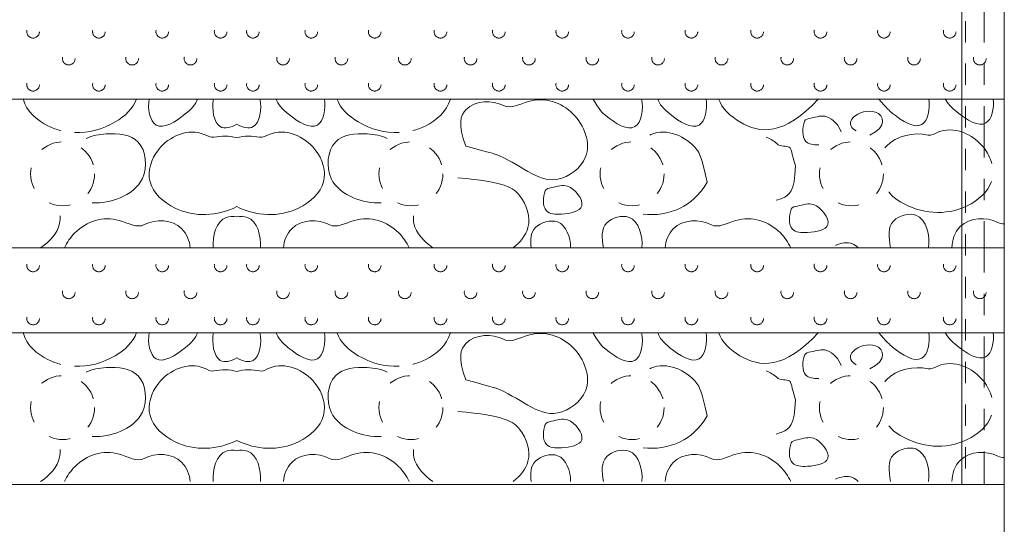
# Model space of a CAD drawing. Extents: x 643283 to 643481, y 2135574 to 2135699.
# Drawn here: x 643322 to 643326, y 2135624 to 2135626 of the extents above; entities that cross this region are included whole.
import ezdxf

# ---------------------------------------------------------------- set-up
doc = ezdxf.new("R2010")
doc.units = 0
for name, pattern in [('ACAD_ISO03W100', [30, 12, -18]), ('ACAD_ISO10W100', [18, 12, -3, 0, -3]), ('CAMINO', [0.23, 0.13, -0.1])]:
    doc.linetypes.add(name, pattern=pattern)
doc.layers.add('PRETRATAMIENTO', color=7, linetype='Continuous')
doc.layers.add('terreno natural', color=2, linetype='Continuous')

msp = doc.modelspace()

# ---------------------------------------------------------------- linework, layer by layer
at = {"color": 1, "linetype": 'ACAD_ISO03W100', "lineweight": 0, "ltscale": 0.004}
msp.add_line((643326.1884, 2135631.2436), (643326.1884, 2135624.0686), dxfattribs=at)
at = {"color": 250, "lineweight": 0}
for p, q in [((643318.9712, 2135625.8768), (643326.3712, 2135625.8768)), ((643318.9712, 2135625.1798), (643326.3712, 2135625.1798)), ((643318.9712, 2135625.1798), (643326.3712, 2135625.1798)), ((643318.9712, 2135624.7798), (643326.3712, 2135624.7798))]:
    msp.add_line(p, q, dxfattribs=at)
at = {"linetype": 'CAMINO', "lineweight": 0, "ltscale": 0.05}
for centre in [(643321.8158, 2135626.1935), (643322.1243, 2135626.1935), (643322.4216, 2135626.1935), (643322.6954, 2135626.1935), (643322.8469, 2135626.1935), (643323.1207, 2135626.1935), (643323.418, 2135626.1935), (643323.7265, 2135626.1935), (643324.0003, 2135626.1935), (643324.2977, 2135626.1935), (643324.6061, 2135626.1935), (643324.9034, 2135626.1935), (643325.2119, 2135626.1935), (643325.5092, 2135626.1935), (643325.8065, 2135626.1935), (643326.1149, 2135626.1935), (643321.9831, 2135626.0672), (643322.2804, 2135626.0672), (643322.5542, 2135626.0672), (643322.9881, 2135626.0672), (643323.262, 2135626.0672), (643323.5593, 2135626.0672), (643323.8677, 2135626.0672), (643324.1416, 2135626.0672), (643324.4389, 2135626.0672), (643324.7473, 2135626.0672), (643325.0446, 2135626.0672), (643325.3531, 2135626.0672), (643325.6504, 2135626.0672), (643325.9477, 2135626.0672), (643326.2562, 2135626.0672), (643321.8158, 2135625.9447), (643322.1243, 2135625.9447), (643322.4216, 2135625.9447), (643322.6954, 2135625.9447), (643322.8469, 2135625.9447), (643323.1207, 2135625.9447), (643323.418, 2135625.9447), (643323.7265, 2135625.9447), (643324.0003, 2135625.9447), (643324.2977, 2135625.9447), (643324.6061, 2135625.9447), (643324.9034, 2135625.9447), (643325.2119, 2135625.9447), (643325.5092, 2135625.9447), (643325.8065, 2135625.9447), (643326.1149, 2135625.9447), (643321.8158, 2135625.0965), (643322.1243, 2135625.0965), (643322.4216, 2135625.0965), (643322.6954, 2135625.0965), (643322.8469, 2135625.0965), (643323.1207, 2135625.0965), (643323.418, 2135625.0965), (643323.7265, 2135625.0965), (643324.0003, 2135625.0965), (643324.2977, 2135625.0965), (643324.6061, 2135625.0965), (643324.9034, 2135625.0965), (643325.2119, 2135625.0965), (643325.5092, 2135625.0965), (643325.8065, 2135625.0965), (643326.1149, 2135625.0965), (643321.9831, 2135624.9702), (643322.2804, 2135624.9702), (643322.5542, 2135624.9702), (643322.9881, 2135624.9702), (643323.262, 2135624.9702), (643323.5593, 2135624.9702), (643323.8677, 2135624.9702), (643324.1416, 2135624.9702), (643324.4389, 2135624.9702), (643324.7473, 2135624.9702), (643325.0446, 2135624.9702), (643325.3531, 2135624.9702), (643325.6504, 2135624.9702), (643325.9477, 2135624.9702), (643326.2562, 2135624.9702), (643321.8158, 2135624.8476), (643322.1243, 2135624.8476), (643322.4216, 2135624.8476), (643322.6954, 2135624.8476), (643322.8469, 2135624.8476), (643323.1207, 2135624.8476), (643323.418, 2135624.8476), (643323.7265, 2135624.8476), (643324.0003, 2135624.8476), (643324.2977, 2135624.8476), (643324.6061, 2135624.8476), (643324.9034, 2135624.8476), (643325.2119, 2135624.8476), (643325.5092, 2135624.8476), (643325.8065, 2135624.8476), (643326.1149, 2135624.8476)]:
    msp.add_circle(centre, 0.0297, dxfattribs=at)
at = {"color": 1, "linetype": 'ACAD_ISO03W100', "lineweight": 0, "ltscale": 0.0015}
for centre in [(643321.9542, 2135625.5264), (643323.5881, 2135625.5264), (643324.6255, 2135625.5264), (643325.6542, 2135625.5264), (643321.9542, 2135624.4294), (643323.5881, 2135624.4294), (643324.6255, 2135624.4294), (643325.6542, 2135624.4294)]:
    msp.add_circle(centre, 0.15, dxfattribs=at)
at = {"color": 253, "lineweight": 0}
for points, knots in [([(643321.9459, 2135625.7293), (643321.9262, 2135625.7343), (643321.8507, 2135625.7616), (643321.783, 2135625.8218), (643321.7699, 2135625.8773), (643321.7695, 2135625.8788)], [0.3808261, 0.3808261, 0.3808261, 0.3808261, 0.4102896, 0.4956228, 0.4980474, 0.4980474, 0.4980474, 0.4980474]), ([(643322.3014, 2135625.8788), (643322.2859, 2135625.8333), (643322.1933, 2135625.7485), (643322.0759, 2135625.7174), (643322.0102, 2135625.72)], [0.180296, 0.180296, 0.180296, 0.180296, 0.253437, 0.349293, 0.349293, 0.349293, 0.349293]), ([(643322.5868, 2135625.8788), (643322.5805, 2135625.8534), (643322.5184, 2135625.7908), (643322.3773, 2135625.7049), (643322.3519, 2135625.8309), (643322.3601, 2135625.8788)], [0.07478, 0.07478, 0.07478, 0.07478, 0.1187651, 0.1920502, 0.2550405, 0.2550405, 0.2550405, 0.2550405]), ([(643322.7712, 2135625.7591), (643322.742, 2135625.7433), (643322.6707, 2135625.725), (643322.6518, 2135625.8297), (643322.6625, 2135625.8788)], [0.1487523, 0.1487523, 0.1487523, 0.1487523, 0.1920502, 0.2582125, 0.2582125, 0.2582125, 0.2582125]), ([(643322.7712, 2135625.7591), (643322.8003, 2135625.7433), (643322.8717, 2135625.725), (643322.8906, 2135625.8297), (643322.8798, 2135625.8788)], [0.1487523, 0.1487523, 0.1487523, 0.1487523, 0.1920502, 0.2582125, 0.2582125, 0.2582125, 0.2582125]), ([(643322.9556, 2135625.8788), (643322.9619, 2135625.8534), (643323.0239, 2135625.7908), (643323.165, 2135625.7049), (643323.1904, 2135625.8309), (643323.1822, 2135625.8788)], [0.07478, 0.07478, 0.07478, 0.07478, 0.1187651, 0.1920502, 0.2550405, 0.2550405, 0.2550405, 0.2550405]), ([(643323.2409, 2135625.8788), (643323.2564, 2135625.8333), (643323.349, 2135625.7485), (643323.4664, 2135625.7174), (643323.5321, 2135625.72)], [0.180296, 0.180296, 0.180296, 0.180296, 0.253437, 0.349293, 0.349293, 0.349293, 0.349293]), ([(643323.5964, 2135625.7293), (643323.6161, 2135625.7343), (643323.6917, 2135625.7616), (643323.7593, 2135625.8218), (643323.7725, 2135625.8773), (643323.7728, 2135625.8788)], [0.3808261, 0.3808261, 0.3808261, 0.3808261, 0.4102896, 0.4956228, 0.4980474, 0.4980474, 0.4980474, 0.4980474]), ([(643323.8457, 2135625.6564), (643323.9697, 2135625.623), (643324.093, 2135625.5838), (643324.2199, 2135625.4317), (643324.4582, 2135625.6061), (643324.3689, 2135625.8388), (643324.1721, 2135625.9018), (643324.0571, 2135625.8284), (643324.0219, 2135625.8468), (643323.9696, 2135625.8742), (643323.8461, 2135625.8719), (643323.8061, 2135625.7619), (643323.8457, 2135625.6564)], [0.2402103, 0.2402103, 0.2402103, 0.2402103, 0.2491849, 0.4072414, 0.4907552, 0.5959826, 0.7043932, 0.7639041, 0.7639041, 0.7639041, 0.8525017, 0.9025126, 0.9025126, 0.9025126, 0.9025126]), ([(643324.4414, 2135625.8788), (643324.4725, 2135625.8254), (643324.5283, 2135625.7742), (643324.6564, 2135625.6963), (643324.6805, 2135625.8297), (643324.6697, 2135625.8788)], [0.0944523, 0.0944523, 0.0944523, 0.0944523, 0.1187651, 0.1920502, 0.2582125, 0.2582125, 0.2582125, 0.2582125]), ([(643324.7455, 2135625.8788), (643324.7518, 2135625.8534), (643324.8139, 2135625.7908), (643324.955, 2135625.7049), (643324.9804, 2135625.8309), (643324.9722, 2135625.8788)], [0.07478, 0.07478, 0.07478, 0.07478, 0.1187651, 0.1920502, 0.2550405, 0.2550405, 0.2550405, 0.2550405]), ([(643325.0309, 2135625.8788), (643325.0464, 2135625.8333), (643325.1699, 2135625.7201), (643325.3376, 2135625.7026), (643325.4993, 2135625.8788)], [0.180296, 0.180296, 0.180296, 0.180296, 0.253437, 0.4057938, 0.4057938, 0.4057938, 0.4057938]), ([(643325.7813, 2135625.8788), (643325.8203, 2135625.8334), (643325.8754, 2135625.7834), (643325.9986, 2135625.7084), (643326.0245, 2135625.8314), (643326.0172, 2135625.8788)], [0.0964177, 0.0964177, 0.0964177, 0.0964177, 0.1187651, 0.1920502, 0.2537833, 0.2537833, 0.2537833, 0.2537833]), ([(643326.0945, 2135625.8788), (643326.1037, 2135625.8572), (643326.1641, 2135625.798), (643326.2972, 2135625.7171), (643326.3243, 2135625.8331), (643326.3192, 2135625.8788)], [0.0806311, 0.0806311, 0.0806311, 0.0806311, 0.1187651, 0.1920502, 0.2506995, 0.2506995, 0.2506995, 0.2506995]), ([(643325.6053, 2135625.7243), (643325.5972, 2135625.7524), (643325.542, 2135625.8129), (643325.4819, 2135625.7899), (643325.4386, 2135625.7832), (643325.4346, 2135625.7729), (643325.4231, 2135625.7437), (643325.4203, 2135625.6694), (643325.4758, 2135625.6622), (643325.501, 2135625.6628)], [0.1474561, 0.1474561, 0.1474561, 0.1474561, 0.1918916, 0.2293271, 0.2459481, 0.2459481, 0.2459481, 0.2929982, 0.3249543, 0.3249543, 0.3249543, 0.3249543]), ([(643325.7404, 2135625.7077), (643325.8254, 2135625.7489), (643325.7907, 2135625.8456), (643325.6518, 2135625.8041), (643325.6401, 2135625.7501), (643325.6761, 2135625.7276)], [0.6063907, 0.6063907, 0.6063907, 0.6063907, 0.6710877, 0.7248713, 0.7638758, 0.7638758, 0.7638758, 0.7638758]), ([(643322.0652, 2135625.6927), (643322.093, 2135625.7059), (643322.1787, 2135625.7215), (643322.3405, 2135625.7039), (643322.3589, 2135625.4975), (643322.2271, 2135625.4041), (643322.1387, 2135625.3885), (643322.0933, 2135625.3899)], [0.6486408, 0.6486408, 0.6486408, 0.6486408, 0.6953265, 0.7728453, 0.8581616, 0.9274823, 0.9949281, 0.9949281, 0.9949281, 0.9949281]), ([(643322.7712, 2135625.3724), (643322.6801, 2135625.3268), (643322.5105, 2135625.3179), (643322.3333, 2135625.4758), (643322.3929, 2135625.6783), (643322.5636, 2135625.7512), (643322.6488, 2135625.6948), (643322.6642, 2135625.6982), (643322.6979, 2135625.7056), (643322.7358, 2135625.7053), (643322.7712, 2135625.6964)], [0.2660525, 0.2660525, 0.2660525, 0.2660525, 0.4102896, 0.4956228, 0.5731083, 0.686549, 0.7102894, 0.7102894, 0.7102894, 0.7619085, 0.7619085, 0.7619085, 0.7619085]), ([(643322.7712, 2135625.3724), (643322.8623, 2135625.3268), (643323.0319, 2135625.3179), (643323.2091, 2135625.4758), (643323.1495, 2135625.6783), (643322.9787, 2135625.7512), (643322.8936, 2135625.6948), (643322.8781, 2135625.6982), (643322.8445, 2135625.7056), (643322.8065, 2135625.7053), (643322.7712, 2135625.6964)], [0.2660525, 0.2660525, 0.2660525, 0.2660525, 0.4102896, 0.4956228, 0.5731083, 0.686549, 0.7102894, 0.7102894, 0.7102894, 0.7619085, 0.7619085, 0.7619085, 0.7619085]), ([(643323.4771, 2135625.6927), (643323.4493, 2135625.7059), (643323.3636, 2135625.7215), (643323.2018, 2135625.7039), (643323.1835, 2135625.4975), (643323.3152, 2135625.4041), (643323.4036, 2135625.3885), (643323.449, 2135625.3899)], [0.6486408, 0.6486408, 0.6486408, 0.6486408, 0.6953265, 0.7728453, 0.8581616, 0.9274823, 0.9949281, 0.9949281, 0.9949281, 0.9949281]), ([(643324.978, 2135625.4876), (643324.9502, 2135625.6086), (643324.8983, 2135625.6958), (643324.7856, 2135625.7439), (643324.7105, 2135625.7098), (643324.7089, 2135625.7091)], [0.5473352, 0.5473352, 0.5473352, 0.5473352, 0.5731083, 0.686549, 0.6890407, 0.6890407, 0.6890407, 0.6890407]), ([(643326.3124, 2135625.5742), (643326.3056, 2135625.6008), (643326.255, 2135625.7011), (643326.1143, 2135625.7612), (643326.0291, 2135625.7049), (643326.0136, 2135625.7083), (643325.9477, 2135625.7227), (643325.8609, 2135625.707), (643325.8132, 2135625.6507), (643325.811, 2135625.6479)], [0.5333669, 0.5333669, 0.5333669, 0.5333669, 0.5731083, 0.686549, 0.7102894, 0.7102894, 0.7102894, 0.8115442, 0.8167398, 0.8167398, 0.8167398, 0.8167398]), ([(643325.3018, 2135625.4023), (643325.3118, 2135625.4052), (643325.3506, 2135625.4191), (643325.3877, 2135625.4414), (643325.3921, 2135625.5635), (643325.3721, 2135625.625), (643325.375, 2135625.6664), (643325.3218, 2135625.6519), (643325.3038, 2135625.6683), (643325.2895, 2135625.6814), (643325.2729, 2135625.691), (643325.2548, 2135625.698)], [1.0290784, 1.0290784, 1.0290784, 1.0290784, 1.0449382, 1.0914917, 1.0914917, 1.0914917, 1.1238397, 1.160301, 1.160301, 1.160301, 1.189453, 1.189453, 1.189453, 1.189453]), ([(643324.0676, 2135625.1798), (643324.101, 2135625.205), (643324.1622, 2135625.28), (643324.1191, 2135625.4264), (643324.0286, 2135625.4887), (643323.8077, 2135625.508)], [0.4366642, 0.4366642, 0.4366642, 0.4366642, 0.4956228, 0.5731083, 0.6364173, 0.6364173, 0.6364173, 0.6364173]), ([(643324.6773, 2135625.3374), (643324.7361, 2135625.3305), (643324.8456, 2135625.3465), (643324.9378, 2135625.4218), (643324.978, 2135625.4876)], [1.0346989, 1.0346989, 1.0346989, 1.0346989, 1.120579, 1.1917299, 1.1917299, 1.1917299, 1.1917299]), ([(643325.8295, 2135625.4412), (643325.8455, 2135625.4202), (643325.9555, 2135625.3404), (643326.1566, 2135625.3218), (643326.2944, 2135625.4412), (643326.3111, 2135625.4908)], [0.8922268, 0.8922268, 0.8922268, 0.8922268, 0.9237938, 1.0806465, 1.1612603, 1.1612603, 1.1612603, 1.1612603]), ([(643326.016, 2135625.1798), (643326.0238, 2135625.2346), (643325.9955, 2135625.3658), (643325.8166, 2135625.3124), (643325.8296, 2135625.2299), (643325.8377, 2135625.1798)], [0.5896022, 0.5896022, 0.5896022, 0.5896022, 0.6710877, 0.7248713, 0.7923319, 0.7923319, 0.7923319, 0.7923319]), ([(643321.9429, 2135625.3294), (643321.9435, 2135625.3174), (643321.9392, 2135625.2563), (643321.8942, 2135625.2085), (643321.8512, 2135625.1798)], [0.86510384, 0.86510384, 0.86510384, 0.86510384, 0.88274028, 0.95525426, 0.95525426, 0.95525426, 0.95525426]), ([(643321.9628, 2135625.1798), (643321.9748, 2135625.2052), (643322.0383, 2135625.2953), (643322.1873, 2135625.343), (643322.3023, 2135625.2696), (643322.3374, 2135625.288), (643322.3898, 2135625.3154), (643322.5089, 2135625.3132), (643322.5503, 2135625.2109), (643322.5523, 2135625.1798)], [0.5570713, 0.5570713, 0.5570713, 0.5570713, 0.5959826, 0.7043932, 0.7639041, 0.7639041, 0.7639041, 0.8525017, 0.8975218, 0.8975218, 0.8975218, 0.8975218]), ([(643322.6608, 2135625.1798), (643322.6563, 2135625.2338), (643322.6798, 2135625.3271), (643322.7539, 2135625.3277), (643322.7712, 2135625.324)], [0.5944587, 0.5944587, 0.5944587, 0.5944587, 0.6710877, 0.6952989, 0.6952989, 0.6952989, 0.6952989]), ([(643322.8816, 2135625.1798), (643322.8861, 2135625.2338), (643322.8625, 2135625.3271), (643322.7884, 2135625.3277), (643322.7712, 2135625.324)], [0.5944587, 0.5944587, 0.5944587, 0.5944587, 0.6710877, 0.6952989, 0.6952989, 0.6952989, 0.6952989]), ([(643323.5795, 2135625.1798), (643323.5675, 2135625.2052), (643323.5041, 2135625.2953), (643323.355, 2135625.343), (643323.24, 2135625.2696), (643323.2049, 2135625.288), (643323.1526, 2135625.3154), (643323.0335, 2135625.3132), (643322.992, 2135625.2109), (643322.99, 2135625.1798)], [0.5570713, 0.5570713, 0.5570713, 0.5570713, 0.5959826, 0.7043932, 0.7639041, 0.7639041, 0.7639041, 0.8525017, 0.8975218, 0.8975218, 0.8975218, 0.8975218]), ([(643323.5995, 2135625.3294), (643323.5989, 2135625.3174), (643323.6032, 2135625.2563), (643323.6481, 2135625.2085), (643323.6911, 2135625.1798)], [0.86510384, 0.86510384, 0.86510384, 0.86510384, 0.88274028, 0.95525426, 0.95525426, 0.95525426, 0.95525426]), ([(643324.3371, 2135625.1798), (643324.3359, 2135625.2296), (643324.3019, 2135625.3304), (643324.1488, 2135625.2846), (643324.1476, 2135625.2173), (643324.1523, 2135625.1798)], [0.6042972, 0.6042972, 0.6042972, 0.6042972, 0.6710877, 0.7248713, 0.7778767, 0.7778767, 0.7778767, 0.7778767]), ([(643324.6715, 2135625.1798), (643324.676, 2135625.2338), (643324.6456, 2135625.3545), (643324.475, 2135625.3035), (643324.4832, 2135625.226), (643324.4905, 2135625.1798)], [0.5944587, 0.5944587, 0.5944587, 0.5944587, 0.6710877, 0.7248713, 0.7877993, 0.7877993, 0.7877993, 0.7877993]), ([(643325.3695, 2135625.1798), (643325.3575, 2135625.2052), (643325.294, 2135625.2953), (643325.145, 2135625.343), (643325.03, 2135625.2696), (643324.9948, 2135625.288), (643324.9425, 2135625.3154), (643324.8234, 2135625.3132), (643324.782, 2135625.2109), (643324.78, 2135625.1798)], [0.5570713, 0.5570713, 0.5570713, 0.5570713, 0.5959826, 0.7043932, 0.7639041, 0.7639041, 0.7639041, 0.8525017, 0.8975218, 0.8975218, 0.8975218, 0.8975218]), ([(643326.3712, 2135625.2918), (643326.3606, 2135625.2912), (643326.3503, 2135625.2929), (643326.3404, 2135625.2981), (643326.2881, 2135625.3255), (643326.1646, 2135625.3231), (643326.1247, 2135625.2133), (643326.1254, 2135625.1798)], [0.7472486, 0.7472486, 0.7472486, 0.7472486, 0.7639041, 0.7639041, 0.7639041, 0.8525017, 0.9024397, 0.9024397, 0.9024397, 0.9024397]), ([(643325.6854, 2135625.1798), (643325.6778, 2135625.1881), (643325.6485, 2135625.209), (643325.6042, 2135625.2024), (643325.5799, 2135625.1903)], [0.65419104, 0.65419104, 0.65419104, 0.65419104, 0.67108767, 0.70926174, 0.70926174, 0.70926174, 0.70926174]), ([(643323.8457, 2135624.5594), (643323.9697, 2135624.5259), (643324.093, 2135624.4868), (643324.2199, 2135624.3346), (643324.4582, 2135624.5091), (643324.3689, 2135624.7417), (643324.1721, 2135624.8048), (643324.0571, 2135624.7313), (643324.0219, 2135624.7497), (643323.9696, 2135624.7771), (643323.8461, 2135624.7748), (643323.8061, 2135624.6648), (643323.8457, 2135624.5594)], [0.2402103, 0.2402103, 0.2402103, 0.2402103, 0.2491849, 0.4072414, 0.4907552, 0.5959826, 0.7043932, 0.7639041, 0.7639041, 0.7639041, 0.8525017, 0.9025126, 0.9025126, 0.9025126, 0.9025126]), ([(643321.9459, 2135624.6322), (643321.9262, 2135624.6372), (643321.8507, 2135624.6645), (643321.783, 2135624.7248), (643321.7699, 2135624.7803), (643321.7695, 2135624.7818)], [0.3808261, 0.3808261, 0.3808261, 0.3808261, 0.4102896, 0.4956228, 0.4980474, 0.4980474, 0.4980474, 0.4980474]), ([(643322.3014, 2135624.7818), (643322.2859, 2135624.7362), (643322.1933, 2135624.6514), (643322.0759, 2135624.6203), (643322.0102, 2135624.623)], [0.180296, 0.180296, 0.180296, 0.180296, 0.253437, 0.349293, 0.349293, 0.349293, 0.349293]), ([(643322.5868, 2135624.7818), (643322.5805, 2135624.7564), (643322.5184, 2135624.6937), (643322.3773, 2135624.6079), (643322.3519, 2135624.7338), (643322.3601, 2135624.7818)], [0.07478, 0.07478, 0.07478, 0.07478, 0.1187651, 0.1920502, 0.2550405, 0.2550405, 0.2550405, 0.2550405]), ([(643322.7712, 2135624.662), (643322.742, 2135624.6463), (643322.6707, 2135624.6279), (643322.6518, 2135624.7326), (643322.6625, 2135624.7818)], [0.1487523, 0.1487523, 0.1487523, 0.1487523, 0.1920502, 0.2582125, 0.2582125, 0.2582125, 0.2582125]), ([(643322.7712, 2135624.662), (643322.8003, 2135624.6463), (643322.8717, 2135624.6279), (643322.8906, 2135624.7326), (643322.8798, 2135624.7818)], [0.1487523, 0.1487523, 0.1487523, 0.1487523, 0.1920502, 0.2582125, 0.2582125, 0.2582125, 0.2582125]), ([(643322.9556, 2135624.7818), (643322.9619, 2135624.7564), (643323.0239, 2135624.6937), (643323.165, 2135624.6079), (643323.1904, 2135624.7338), (643323.1822, 2135624.7818)], [0.07478, 0.07478, 0.07478, 0.07478, 0.1187651, 0.1920502, 0.2550405, 0.2550405, 0.2550405, 0.2550405]), ([(643323.2409, 2135624.7818), (643323.2564, 2135624.7362), (643323.349, 2135624.6514), (643323.4664, 2135624.6203), (643323.5321, 2135624.623)], [0.180296, 0.180296, 0.180296, 0.180296, 0.253437, 0.349293, 0.349293, 0.349293, 0.349293]), ([(643323.5964, 2135624.6322), (643323.6161, 2135624.6372), (643323.6917, 2135624.6645), (643323.7593, 2135624.7248), (643323.7725, 2135624.7803), (643323.7728, 2135624.7818)], [0.3808261, 0.3808261, 0.3808261, 0.3808261, 0.4102896, 0.4956228, 0.4980474, 0.4980474, 0.4980474, 0.4980474]), ([(643324.4414, 2135624.7818), (643324.4725, 2135624.7284), (643324.5283, 2135624.6772), (643324.6564, 2135624.5992), (643324.6805, 2135624.7326), (643324.6697, 2135624.7818)], [0.0944523, 0.0944523, 0.0944523, 0.0944523, 0.1187651, 0.1920502, 0.2582125, 0.2582125, 0.2582125, 0.2582125]), ([(643324.7455, 2135624.7818), (643324.7518, 2135624.7564), (643324.8139, 2135624.6937), (643324.955, 2135624.6079), (643324.9804, 2135624.7338), (643324.9722, 2135624.7818)], [0.07478, 0.07478, 0.07478, 0.07478, 0.1187651, 0.1920502, 0.2550405, 0.2550405, 0.2550405, 0.2550405]), ([(643325.0309, 2135624.7818), (643325.0464, 2135624.7362), (643325.1699, 2135624.6231), (643325.3376, 2135624.6056), (643325.4993, 2135624.7818)], [0.180296, 0.180296, 0.180296, 0.180296, 0.253437, 0.4057938, 0.4057938, 0.4057938, 0.4057938]), ([(643325.7813, 2135624.7818), (643325.8203, 2135624.7364), (643325.8754, 2135624.6863), (643325.9986, 2135624.6114), (643326.0245, 2135624.7344), (643326.0172, 2135624.7818)], [0.0964177, 0.0964177, 0.0964177, 0.0964177, 0.1187651, 0.1920502, 0.2537833, 0.2537833, 0.2537833, 0.2537833]), ([(643326.0945, 2135624.7818), (643326.1037, 2135624.7602), (643326.1641, 2135624.701), (643326.2972, 2135624.62), (643326.3243, 2135624.736), (643326.3192, 2135624.7818)], [0.0806311, 0.0806311, 0.0806311, 0.0806311, 0.1187651, 0.1920502, 0.2506995, 0.2506995, 0.2506995, 0.2506995]), ([(643325.6053, 2135624.6272), (643325.5972, 2135624.6553), (643325.542, 2135624.7158), (643325.4819, 2135624.6928), (643325.4386, 2135624.6862), (643325.4346, 2135624.6759), (643325.4231, 2135624.6467), (643325.4203, 2135624.5724), (643325.4758, 2135624.5651), (643325.501, 2135624.5658)], [0.1474561, 0.1474561, 0.1474561, 0.1474561, 0.1918916, 0.2293271, 0.2459481, 0.2459481, 0.2459481, 0.2929982, 0.3249543, 0.3249543, 0.3249543, 0.3249543]), ([(643325.7404, 2135624.6106), (643325.8254, 2135624.6518), (643325.7907, 2135624.7486), (643325.6518, 2135624.7071), (643325.6401, 2135624.6531), (643325.6761, 2135624.6305)], [0.6063907, 0.6063907, 0.6063907, 0.6063907, 0.6710877, 0.7248713, 0.7638758, 0.7638758, 0.7638758, 0.7638758]), ([(643322.7712, 2135624.2753), (643322.6801, 2135624.2297), (643322.5105, 2135624.2209), (643322.3333, 2135624.3787), (643322.3929, 2135624.5812), (643322.5636, 2135624.6541), (643322.6488, 2135624.5978), (643322.6642, 2135624.6012), (643322.6979, 2135624.6085), (643322.7358, 2135624.6082), (643322.7712, 2135624.5993)], [0.2660525, 0.2660525, 0.2660525, 0.2660525, 0.4102896, 0.4956228, 0.5731083, 0.686549, 0.7102894, 0.7102894, 0.7102894, 0.7619085, 0.7619085, 0.7619085, 0.7619085]), ([(643322.7712, 2135624.2753), (643322.8623, 2135624.2297), (643323.0319, 2135624.2209), (643323.2091, 2135624.3787), (643323.1495, 2135624.5812), (643322.9787, 2135624.6541), (643322.8936, 2135624.5978), (643322.8781, 2135624.6012), (643322.8445, 2135624.6085), (643322.8065, 2135624.6082), (643322.7712, 2135624.5993)], [0.2660525, 0.2660525, 0.2660525, 0.2660525, 0.4102896, 0.4956228, 0.5731083, 0.686549, 0.7102894, 0.7102894, 0.7102894, 0.7619085, 0.7619085, 0.7619085, 0.7619085]), ([(643324.978, 2135624.3905), (643324.9502, 2135624.5116), (643324.8983, 2135624.5988), (643324.7856, 2135624.6469), (643324.7105, 2135624.6128), (643324.7089, 2135624.612)], [0.5473352, 0.5473352, 0.5473352, 0.5473352, 0.5731083, 0.686549, 0.6890407, 0.6890407, 0.6890407, 0.6890407]), ([(643326.3124, 2135624.4772), (643326.3056, 2135624.5037), (643326.255, 2135624.6041), (643326.1143, 2135624.6642), (643326.0291, 2135624.6078), (643326.0136, 2135624.6112), (643325.9477, 2135624.6256), (643325.8609, 2135624.6099), (643325.8132, 2135624.5537), (643325.811, 2135624.5508)], [0.5333669, 0.5333669, 0.5333669, 0.5333669, 0.5731083, 0.686549, 0.7102894, 0.7102894, 0.7102894, 0.8115442, 0.8167398, 0.8167398, 0.8167398, 0.8167398]), ([(643322.0652, 2135624.5957), (643322.093, 2135624.6089), (643322.1787, 2135624.6245), (643322.3405, 2135624.6068), (643322.3589, 2135624.4005), (643322.2271, 2135624.307), (643322.1387, 2135624.2915), (643322.0933, 2135624.2929)], [0.6486408, 0.6486408, 0.6486408, 0.6486408, 0.6953265, 0.7728453, 0.8581616, 0.9274823, 0.9949281, 0.9949281, 0.9949281, 0.9949281]), ([(643323.4771, 2135624.5957), (643323.4493, 2135624.6089), (643323.3636, 2135624.6245), (643323.2018, 2135624.6068), (643323.1835, 2135624.4005), (643323.3152, 2135624.307), (643323.4036, 2135624.2915), (643323.449, 2135624.2929)], [0.6486408, 0.6486408, 0.6486408, 0.6486408, 0.6953265, 0.7728453, 0.8581616, 0.9274823, 0.9949281, 0.9949281, 0.9949281, 0.9949281]), ([(643325.3018, 2135624.3052), (643325.3118, 2135624.3082), (643325.3506, 2135624.322), (643325.3877, 2135624.3444), (643325.3921, 2135624.4664), (643325.3721, 2135624.528), (643325.375, 2135624.5694), (643325.3218, 2135624.5549), (643325.3038, 2135624.5713), (643325.2895, 2135624.5844), (643325.2729, 2135624.594), (643325.2548, 2135624.601)], [1.0290784, 1.0290784, 1.0290784, 1.0290784, 1.0449382, 1.0914917, 1.0914917, 1.0914917, 1.1238397, 1.160301, 1.160301, 1.160301, 1.189453, 1.189453, 1.189453, 1.189453]), ([(643324.0676, 2135624.0827), (643324.101, 2135624.1079), (643324.1622, 2135624.1829), (643324.1191, 2135624.3293), (643324.0286, 2135624.3917), (643323.8077, 2135624.4109)], [0.4366642, 0.4366642, 0.4366642, 0.4366642, 0.4956228, 0.5731083, 0.6364173, 0.6364173, 0.6364173, 0.6364173]), ([(643324.6773, 2135624.2403), (643324.7361, 2135624.2334), (643324.8456, 2135624.2494), (643324.9378, 2135624.3248), (643324.978, 2135624.3905)], [1.0346989, 1.0346989, 1.0346989, 1.0346989, 1.120579, 1.1917299, 1.1917299, 1.1917299, 1.1917299]), ([(643325.8295, 2135624.3442), (643325.8455, 2135624.3231), (643325.9555, 2135624.2433), (643326.1566, 2135624.2247), (643326.2944, 2135624.3441), (643326.3111, 2135624.3938)], [0.8922268, 0.8922268, 0.8922268, 0.8922268, 0.9237938, 1.0806465, 1.1612603, 1.1612603, 1.1612603, 1.1612603]), ([(643321.9429, 2135624.2324), (643321.9435, 2135624.2203), (643321.9392, 2135624.1593), (643321.8942, 2135624.1115), (643321.8512, 2135624.0827)], [0.86510384, 0.86510384, 0.86510384, 0.86510384, 0.88274028, 0.95525426, 0.95525426, 0.95525426, 0.95525426]), ([(643321.9628, 2135624.0827), (643321.9748, 2135624.1082), (643322.0383, 2135624.1983), (643322.1873, 2135624.246), (643322.3023, 2135624.1726), (643322.3374, 2135624.191), (643322.3898, 2135624.2184), (643322.5089, 2135624.2161), (643322.5503, 2135624.1138), (643322.5523, 2135624.0827)], [0.5570713, 0.5570713, 0.5570713, 0.5570713, 0.5959826, 0.7043932, 0.7639041, 0.7639041, 0.7639041, 0.8525017, 0.8975218, 0.8975218, 0.8975218, 0.8975218]), ([(643322.6608, 2135624.0827), (643322.6563, 2135624.1368), (643322.6798, 2135624.2301), (643322.7539, 2135624.2307), (643322.7712, 2135624.227)], [0.5944587, 0.5944587, 0.5944587, 0.5944587, 0.6710877, 0.6952989, 0.6952989, 0.6952989, 0.6952989]), ([(643322.8816, 2135624.0827), (643322.8861, 2135624.1368), (643322.8625, 2135624.2301), (643322.7884, 2135624.2307), (643322.7712, 2135624.227)], [0.5944587, 0.5944587, 0.5944587, 0.5944587, 0.6710877, 0.6952989, 0.6952989, 0.6952989, 0.6952989]), ([(643323.5795, 2135624.0827), (643323.5675, 2135624.1082), (643323.5041, 2135624.1983), (643323.355, 2135624.246), (643323.24, 2135624.1726), (643323.2049, 2135624.191), (643323.1526, 2135624.2184), (643323.0335, 2135624.2161), (643322.992, 2135624.1138), (643322.99, 2135624.0827)], [0.5570713, 0.5570713, 0.5570713, 0.5570713, 0.5959826, 0.7043932, 0.7639041, 0.7639041, 0.7639041, 0.8525017, 0.8975218, 0.8975218, 0.8975218, 0.8975218]), ([(643323.5995, 2135624.2324), (643323.5989, 2135624.2203), (643323.6032, 2135624.1593), (643323.6481, 2135624.1115), (643323.6911, 2135624.0827)], [0.86510384, 0.86510384, 0.86510384, 0.86510384, 0.88274028, 0.95525426, 0.95525426, 0.95525426, 0.95525426]), ([(643324.6715, 2135624.0827), (643324.676, 2135624.1368), (643324.6456, 2135624.2574), (643324.475, 2135624.2065), (643324.4832, 2135624.1289), (643324.4905, 2135624.0827)], [0.5944587, 0.5944587, 0.5944587, 0.5944587, 0.6710877, 0.7248713, 0.7877993, 0.7877993, 0.7877993, 0.7877993]), ([(643325.3695, 2135624.0827), (643325.3575, 2135624.1082), (643325.294, 2135624.1983), (643325.145, 2135624.246), (643325.03, 2135624.1726), (643324.9948, 2135624.191), (643324.9425, 2135624.2184), (643324.8234, 2135624.2161), (643324.782, 2135624.1138), (643324.78, 2135624.0827)], [0.5570713, 0.5570713, 0.5570713, 0.5570713, 0.5959826, 0.7043932, 0.7639041, 0.7639041, 0.7639041, 0.8525017, 0.8975218, 0.8975218, 0.8975218, 0.8975218]), ([(643326.016, 2135624.0827), (643326.0238, 2135624.1376), (643325.9955, 2135624.2687), (643325.8166, 2135624.2153), (643325.8296, 2135624.1329), (643325.8377, 2135624.0827)], [0.5896022, 0.5896022, 0.5896022, 0.5896022, 0.6710877, 0.7248713, 0.7923319, 0.7923319, 0.7923319, 0.7923319]), ([(643324.3371, 2135624.0827), (643324.3359, 2135624.1326), (643324.3019, 2135624.2333), (643324.1488, 2135624.1876), (643324.1476, 2135624.1203), (643324.1523, 2135624.0827)], [0.6042972, 0.6042972, 0.6042972, 0.6042972, 0.6710877, 0.7248713, 0.7778767, 0.7778767, 0.7778767, 0.7778767]), ([(643326.3712, 2135624.1947), (643326.3606, 2135624.1942), (643326.3503, 2135624.1959), (643326.3404, 2135624.201), (643326.2881, 2135624.2284), (643326.1646, 2135624.2261), (643326.1247, 2135624.1162), (643326.1254, 2135624.0827)], [0.7472486, 0.7472486, 0.7472486, 0.7472486, 0.7639041, 0.7639041, 0.7639041, 0.8525017, 0.9024397, 0.9024397, 0.9024397, 0.9024397]), ([(643325.6854, 2135624.0827), (643325.6778, 2135624.091), (643325.6485, 2135624.112), (643325.6042, 2135624.1053), (643325.5799, 2135624.0933)], [0.65419104, 0.65419104, 0.65419104, 0.65419104, 0.67108767, 0.70926174, 0.70926174, 0.70926174, 0.70926174])]:
    msp.add_open_spline(points, degree=3, knots=knots, dxfattribs=at)
at = {"color": 253, "lineweight": 0, "start_tangent": (-0.365192, -0.930932), "end_tangent": (-0.365192, -0.930932)}
for points in [[(643324.2176, 2135625.4469), (643324.2235, 2135625.353), (643324.294, 2135625.3373), (643324.3892, 2135625.3755), (643324.3219, 2135625.4686), (643324.2473, 2135625.4619), (643324.2176, 2135625.4469)], [(643325.3717, 2135625.3604), (643325.3776, 2135625.2665), (643325.448, 2135625.2508), (643325.5432, 2135625.2889), (643325.4759, 2135625.3821), (643325.4014, 2135625.3754), (643325.3717, 2135625.3604)], [(643324.2176, 2135624.3499), (643324.2235, 2135624.256), (643324.294, 2135624.2402), (643324.3892, 2135624.2784), (643324.3219, 2135624.3716), (643324.2473, 2135624.3648), (643324.2176, 2135624.3499)], [(643325.3717, 2135624.2634), (643325.3776, 2135624.1695), (643325.448, 2135624.1537), (643325.5432, 2135624.1919), (643325.4759, 2135624.285), (643325.4014, 2135624.2783), (643325.3717, 2135624.2634)]]:
    msp.add_spline(points, degree=3, dxfattribs=at)
at = {"layer": 'PRETRATAMIENTO', "color": 30, "lineweight": 0}
msp.add_line((643318.3712, 2135624.0686), (643326.3712, 2135624.0686), dxfattribs=at)
at = {"layer": 'PRETRATAMIENTO', "color": 5, "lineweight": 0}
msp.add_lwpolyline([(643318.3712, 2135616.4936), (643326.3712, 2135616.4936), (643326.3712, 2135631.2436), (643318.3712, 2135631.2436)], close=True, dxfattribs=at)
msp.add_lwpolyline([(643326.1712, 2135624.0686), (643326.1712, 2135631.0436), (643318.5712, 2135631.0436), (643318.5712, 2135616.6936), (643326.1712, 2135616.6936), (643326.1712, 2135623.6686)], dxfattribs=at)
at = {"layer": 'terreno natural', "color": 1, "linetype": 'ACAD_ISO10W100', "lineweight": 0, "ltscale": 0.02}
msp.add_line((643326.2774, 2135631.2436), (643326.2774, 2135624.0686), dxfattribs=at)

doc.saveas('drawing.dxf')
